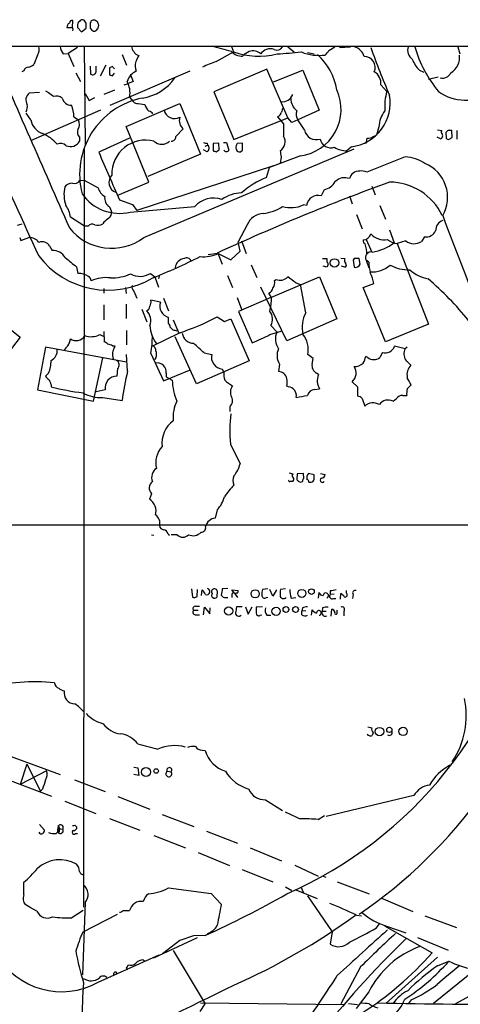
# Model space of a CAD drawing. Extents: x 1 to 1049, y 17 to 900.
# Drawn here: x 367 to 441, y 715 to 880 of the extents above; entities that cross this region are included whole.
import ezdxf

# ---------------------------------------------------------------- set-up
doc = ezdxf.new("R2010")
doc.units = 0
doc.header["$MEASUREMENT"] = 0
doc.layers.add('MAIN', color=5, linetype='CONTINUOUS')

msp = doc.modelspace()

# ---------------------------------------------------------------- linework, layer by layer
at = {"layer": 'MAIN'}
for p, q in [((375.7507, 878.332), (375.8353, 879.5173)), ((378.0367, 879.094), (377.698, 879.602)), ((378.714, 878.84), (378.714, 878.2473)), ((379.984, 879.2633), (379.476, 879.602)), ((380.0687, 878.2473), (380.1533, 878.7553)), ((376.5973, 878.6707), (376.5973, 878.332)), ((376.5973, 878.332), (377.2747, 877.6547)), ((377.2747, 877.6547), (378.0367, 878.2473)), ((379.222, 877.7393), (379.5607, 877.7393)), ((285.496, 875.284), (1023.7893, 875.03)), ((374.2267, 873.9293), (375.0733, 874.014)), ((376.5973, 875.03), (375.0733, 874.014)), ((375.0733, 874.014), (376.0047, 871.8127)), ((377.698, 875.1993), (377.8673, 858.774)), ((384.048, 873.8447), (384.81, 872.0667)), ((399.796, 872.6593), (402.6747, 874.268)), ((402.336, 875.1993), (402.6747, 874.268)), ((411.734, 875.1147), (412.8347, 874.268)), ((415.036, 874.1833), (416.1367, 873.9293)), ((418.592, 874.522), (419.608, 875.1147)), ((420.37, 875.03), (422.2327, 875.1147)), ((440.182, 875.1147), (440.5207, 873.9293)), ((369.9087, 873.76), (369.316, 872.1513)), ((367.6227, 871.1353), (367.284, 870.966)), ((376.3433, 870.7967), (377.1053, 869.3573)), ((378.714, 871.8973), (378.7987, 870.5427)), ((379.73, 870.966), (379.73, 871.8973)), ((381.3387, 872.0667), (380.4073, 870.204)), ((382.4393, 871.8127), (381.9313, 871.6433)), ((381.9313, 871.6433), (381.9313, 870.458)), ((395.3933, 871.0507), (382.016, 865.2933)), ((382.4393, 870.2887), (382.778, 870.712)), ((408.2627, 871.3893), (399.3727, 867.5793)), ((411.734, 863.2613), (408.2627, 871.3893)), ((409.3633, 869.2727), (414.274, 871.22)), ((414.274, 871.22), (416.9833, 864.5313)), ((433.7473, 871.22), (434.5093, 870.8813)), ((384.3867, 868.7647), (384.9793, 868.934)), ((385.9107, 869.3573), (384.9793, 868.934)), ((385.4873, 870.458), (385.9107, 869.3573)), ((435.2713, 869.696), (436.88, 870.1193)), ((370.2473, 867.4947), (368.554, 867.41)), ((371.2633, 867.7487), (371.7713, 867.4947)), ((377.8673, 867.3253), (378.5447, 866.14)), ((381.0847, 867.2407), (382.8627, 867.918)), ((399.3727, 867.5793), (402.7593, 859.6207)), ((427.3127, 868.7647), (428.3287, 867.664)), ((378.5447, 866.14), (379.476, 866.648)), ((384.7253, 861.822), (393.7, 865.632)), ((385.318, 866.7327), (385.9107, 865.9707)), ((386.7573, 865.632), (387.858, 865.4627)), ((393.7, 865.632), (397.1713, 857.1653)), ((368.808, 862.9227), (368.046, 864.0233)), ((368.808, 859.4513), (380.492, 864.616)), ((416.9833, 864.5313), (413.4273, 862.9227)), ((376.0047, 863.4307), (376.7667, 862.9227)), ((402.7593, 859.6207), (411.734, 863.2613)), ((410.0407, 863.4307), (411.0567, 862.2453)), ((412.4113, 862.4993), (411.734, 863.2613)), ((413.4273, 862.9227), (412.4113, 862.4993)), ((414.528, 861.2293), (413.4273, 862.9227)), ((388.5353, 852.5087), (384.7253, 861.822)), ((394.2927, 861.3987), (393.0227, 860.1287)), ((426.974, 861.7373), (426.5507, 860.3827)), ((436.7953, 861.2293), (437.4727, 861.1447)), ((438.4887, 861.1447), (438.15, 860.806)), ((438.15, 860.806), (438.2347, 859.8747)), ((439.2507, 859.9593), (439.166, 861.1447)), ((440.0127, 861.1447), (440.0127, 859.7053)), ((376.936, 860.044), (376.936, 859.3667)), ((385.318, 859.8747), (380.1533, 857.504)), ((398.272, 859.028), (398.3567, 858.6893)), ((400.2193, 859.028), (399.288, 858.9433)), ((400.304, 857.9273), (400.2193, 859.028)), ((400.9813, 859.1127), (401.4893, 859.1127)), ((401.4893, 859.1127), (401.9127, 857.8427)), ((404.1987, 859.028), (403.2673, 858.9433)), ((404.1987, 857.8427), (404.1987, 859.028)), ((424.8573, 858.9433), (425.0267, 859.8747)), ((426.0427, 860.1287), (426.5507, 860.3827)), ((437.388, 859.7053), (436.7107, 860.044)), ((437.4727, 859.9593), (437.388, 859.7053)), ((438.7427, 859.7053), (439.2507, 859.9593)), ((377.698, 858.012), (377.6133, 731.3507)), ((387.6887, 843.28), (422.8253, 858.0967)), ((398.272, 857.5887), (397.6793, 857.9273)), ((397.9333, 858.52), (398.3567, 858.6893)), ((399.288, 858.9433), (399.288, 857.758)), ((399.796, 857.5887), (400.304, 857.9273)), ((403.86, 857.5887), (404.1987, 857.8427)), ((421.7247, 857.8427), (421.5553, 857.6733)), ((422.402, 858.4353), (421.64, 857.758)), ((397.1713, 857.1653), (388.366, 853.44)), ((413.8507, 856.9113), (408.686, 854.964)), ((410.6333, 856.742), (410.464, 855.6413)), ((431.3767, 856.742), (424.942, 854.202)), ((409.3633, 855.218), (386.5033, 847.7673)), ((408.178, 853.2707), (408.686, 854.964)), ((377.0207, 852.7627), (377.698, 852.8473)), ((377.698, 852.8473), (380.0687, 851.5773)), ((383.3707, 850.3073), (388.5353, 852.5087)), ((417.83, 851.2387), (417.322, 850.2227)), ((425.7887, 851.8313), (426.3813, 850.392)), ((383.6247, 849.5453), (385.826, 848.7833)), ((422.0633, 850.2227), (422.4867, 848.868)), ((381.9313, 848.36), (382.27, 847.598)), ((385.4027, 847.5133), (396.24, 848.4447)), ((385.826, 848.7833), (386.5033, 847.7673)), ((414.8667, 848.614), (414.3587, 848.6987)), ((427.1433, 848.614), (428.0747, 846.328)), ((377.7827, 845.1427), (375.412, 846.6667)), ((423.2487, 847.09), (424.18, 844.7193)), ((366.6067, 845.312), (367.3687, 845.566)), ((378.3753, 845.1427), (377.7827, 845.1427)), ((381, 845.82), (380.8307, 845.566)), ((404.9607, 845.3967), (403.4367, 842.518)), ((428.752, 844.55), (429.514, 842.3487)), ((366.9453, 843.28), (367.1147, 842.772)), ((367.1147, 842.772), (368.4693, 843.28)), ((404.0293, 842.6873), (404.7913, 840.5707)), ((424.8573, 842.9413), (425.7887, 840.8247)), ((431.4613, 842.6873), (430.022, 842.264)), ((434.594, 843.3647), (434.086, 842.6027)), ((371.9407, 841.8407), (372.364, 841.0787)), ((402.2513, 839.5547), (403.7753, 840.994)), ((403.7753, 840.994), (403.4367, 842.518)), ((430.022, 842.264), (435.2713, 828.802)), ((398.4413, 840.4013), (399.9653, 840.6553)), ((400.05, 840.6553), (400.812, 838.7927)), ((400.1347, 840.5707), (402.2513, 839.5547)), ((417.576, 839.724), (418.2533, 839.724)), ((418.2533, 839.724), (418.2533, 839.3007)), ((420.624, 839.8087), (421.3013, 839.724)), ((422.8253, 839.724), (422.656, 839.47)), ((422.656, 839.47), (422.8253, 838.2847)), ((423.8413, 838.7927), (423.672, 839.724)), ((424.8573, 839.47), (425.2807, 838.2)), ((425.2807, 839.1313), (424.8573, 839.47)), ((376.428, 838.3693), (376.682, 837.2687)), ((405.638, 838.708), (406.5693, 836.5913)), ((418.2533, 838.2847), (417.6607, 838.454)), ((418.5073, 838.708), (418.2533, 838.2847)), ((421.3013, 838.2847), (420.7087, 838.454)), ((388.7893, 837.2687), (389.5513, 836.676)), ((389.5513, 836.676), (390.144, 834.9827)), ((390.3133, 837.0147), (390.144, 836.3373)), ((401.6587, 836.93), (402.5053, 834.898)), ((408.94, 833.2047), (417.068, 836.676)), ((409.5327, 836.0833), (409.7867, 836.2527)), ((417.068, 836.676), (419.9467, 829.6487)), ((381, 834.7287), (381, 833.9667)), ((384.6407, 834.898), (384.7253, 833.882)), ((411.5647, 826.008), (407.2467, 834.9827)), ((413.0887, 835.66), (413.8507, 835.406)), ((414.782, 830.6647), (413.8507, 835.406)), ((424.3493, 834.898), (426.1273, 835.5753)), ((428.0747, 825.8387), (424.3493, 834.898)), ((385.9953, 834.3053), (386.5033, 833.12)), ((390.4827, 832.4427), (388.874, 832.7813)), ((390.9907, 833.12), (391.8373, 831.0033)), ((403.2673, 833.2047), (404.0293, 831.2573)), ((408.94, 833.2047), (403.5213, 830.9187)), ((409.0247, 833.2047), (408.6013, 833.9667)), ((360.934, 831.5113), (367.03, 826.6007)), ((381, 832.0193), (381, 829.4793)), ((384.7253, 832.104), (384.7253, 829.7333)), ((387.35, 831.2573), (388.1967, 829.1407)), ((391.8373, 828.8867), (391.8373, 829.9027)), ((392.5993, 829.4793), (393.5307, 827.278)), ((399.9653, 829.9873), (401.1507, 829.2253)), ((401.1507, 829.2253), (402.2513, 829.6487)), ((402.2513, 829.6487), (405.2993, 822.6213)), ((403.5213, 830.9187), (405.8073, 825.6693)), ((419.9467, 829.6487), (411.5647, 826.008)), ((392.5993, 827.786), (392.0913, 828.294)), ((409.956, 827.4473), (408.94, 828.548)), ((435.2713, 828.802), (428.0747, 825.8387)), ((367.03, 826.6007), (363.0507, 821.436)), ((380.3227, 827.024), (380.9153, 826.77)), ((381, 827.532), (381.0847, 825.8387)), ((384.81, 827.7013), (384.81, 825.3307)), ((389.2127, 825.1613), (393.5307, 827.278)), ((396.494, 818.8113), (392.938, 826.6853)), ((408.7707, 827.024), (410.6333, 827.6167)), ((371.2633, 824.9073), (369.9087, 817.7953)), ((384.81, 822.452), (371.2633, 824.9073)), ((382.4393, 825.1613), (382.8627, 825.1613)), ((431.3767, 824.6533), (429.5987, 825.0767)), ((431.7153, 824.9073), (431.3767, 824.6533)), ((379.3067, 815.9327), (380.8307, 823.1293)), ((384.9793, 820.928), (384.81, 823.722)), ((388.874, 823.8913), (390.9907, 819.3193)), ((389.7207, 823.1293), (389.4667, 822.8753)), ((397.764, 823.976), (399.034, 823.722)), ((415.9673, 823.0447), (415.1207, 823.722)), ((415.798, 822.1133), (415.9673, 823.0447)), ((425.1113, 823.214), (424.7727, 823.3833)), ((427.5667, 824.0607), (427.1433, 823.214)), ((383.286, 821.3513), (383.2013, 820.0813)), ((405.2993, 822.6213), (396.494, 818.8113)), ((400.812, 821.2667), (401.066, 820.7587)), ((410.3793, 822.1133), (410.21, 820.8433)), ((371.7713, 820.5893), (371.2633, 820.0813)), ((390.9907, 819.3193), (395.3087, 821.0973)), ((391.414, 820.5893), (391.414, 819.9967)), ((391.414, 819.9967), (392.43, 819.404)), ((416.8987, 820.3353), (416.56, 820.5893)), ((372.1947, 818.642), (372.1947, 818.3033)), ((416.2213, 817.88), (417.068, 817.9647)), ((422.4867, 819.15), (423.418, 818.3033)), ((423.418, 818.3033), (423.418, 816.7793)), ((431.7153, 817.9647), (432.3927, 818.642)), ((369.9087, 817.7953), (379.3067, 815.9327)), ((381.254, 817.7953), (379.73, 817.4567)), ((380.8307, 816.5253), (384.048, 816.0173)), ((424.18, 816.356), (424.6033, 815.086)), ((429.3447, 815.9327), (429.9373, 816.356)), ((430.9533, 816.864), (431.6307, 816.864)), ((402.082, 815.0013), (402.082, 814.1547)), ((402.1667, 808.736), (403.7753, 805.434)), ((411.988, 803.91), (412.5807, 803.7407)), ((413.3427, 803.7407), (413.258, 802.8093)), ((414.3587, 803.8253), (413.3427, 803.7407)), ((414.4433, 803.0633), (414.3587, 803.8253)), ((416.1367, 803.5713), (415.2053, 803.8253)), ((416.1367, 803.2327), (416.1367, 803.5713)), ((417.2373, 803.8253), (417.9993, 803.656)), ((388.9587, 800.4387), (388.62, 799.5073)), ((399.9653, 797.7293), (399.6267, 796.3747)), ((316.0607, 795.274), (635.1693, 795.1893)), ((388.9587, 793.5807), (389.382, 793.496)), ((391.7527, 793.6653), (392.0067, 793.496)), ((393.2767, 793.5807), (392.2607, 793.5807)), ((395.6473, 784.5213), (395.8167, 783.1667)), ((396.5787, 783.2513), (396.6633, 784.4367)), ((397.3407, 783.4207), (397.4253, 784.352)), ((399.9653, 784.1827), (399.8807, 783.1667)), ((401.7433, 784.606), (400.812, 784.5213)), ((402.844, 783.844), (402.4207, 784.352)), ((402.4207, 784.352), (403.4367, 784.2673)), ((402.4207, 783.59), (402.4207, 783.082)), ((402.844, 783.844), (403.352, 783.082)), ((403.352, 783.844), (403.098, 783.844)), ((408.432, 784.5213), (407.5007, 784.4367)), ((409.2787, 783.336), (408.7707, 784.4367)), ((409.8713, 784.352), (409.2787, 783.336)), ((411.3953, 784.5213), (410.5487, 784.4367)), ((416.8987, 782.9973), (416.9833, 783.9287)), ((418.846, 784.1827), (418.846, 783.59)), ((419.5233, 783.6747), (418.846, 783.59)), ((420.5393, 782.828), (420.624, 783.7593)), ((421.5553, 783.844), (421.5553, 784.2673)), ((422.656, 783.59), (422.5713, 782.9127)), ((401.4047, 783.082), (401.7433, 783.082)), ((408.178, 783.082), (408.432, 783.1667)), ((412.3267, 782.9973), (413.0887, 783.082)), ((419.354, 782.9127), (419.7773, 782.9127)), ((395.986, 780.9653), (396.748, 780.9653)), ((396.3247, 781.6427), (397.002, 781.6427)), ((396.4093, 780.2033), (397.002, 780.2033)), ((397.6793, 780.2033), (397.8487, 781.4733)), ((397.8487, 781.4733), (398.6953, 780.3727)), ((398.6953, 780.3727), (398.78, 781.3887)), ((404.114, 781.558), (403.1827, 781.558)), ((404.7067, 781.558), (405.13, 780.288)), ((405.13, 780.288), (405.8073, 781.558)), ((407.5007, 781.558), (406.4847, 781.4733)), ((407.162, 780.1187), (407.416, 780.2033)), ((408.2627, 780.1187), (408.94, 780.1187)), ((414.1893, 781.3887), (414.1047, 780.796)), ((414.782, 780.8807), (414.1047, 780.796)), ((414.1047, 780.2033), (414.1047, 780.796)), ((415.7133, 780.1187), (415.798, 781.05)), ((417.576, 781.3887), (417.4913, 780.796)), ((417.4913, 780.796), (418.1687, 780.796)), ((419.0153, 779.9493), (419.1, 781.1347)), ((420.0313, 780.542), (420.0313, 780.9653)), ((421.132, 780.796), (421.132, 780.034)), ((425.1113, 761.492), (425.7887, 761.3227)), ((426.0427, 760.476), (425.8733, 760.0527)), ((362.712, 757.5127), (373.7187, 753.5333)), ((397.4253, 757.5973), (397.9333, 757.5127)), ((361.6113, 753.872), (372.2793, 749.8927)), ((368.1307, 755.2267), (367.03, 751.84)), ((371.4327, 754.126), (367.03, 751.84)), ((368.1307, 755.2267), (370.4167, 750.7393)), ((385.9953, 754.7187), (386.6727, 754.634)), ((386.6727, 754.634), (386.842, 753.364)), ((391.5833, 754.0413), (392.2607, 753.9567)), ((376.0893, 752.602), (381.254, 750.6547)), ((386.842, 753.364), (385.9953, 753.5333)), ((370.7553, 751.078), (370.4167, 750.7393)), ((374.4807, 749.046), (379.6453, 747.014)), ((383.3707, 749.808), (388.7047, 747.6913)), ((408.0087, 749.3), (410.8873, 747.522)), ((432.816, 749.9773), (418.1687, 746.506)), ((381.9313, 746.1673), (387.0113, 744.22)), ((390.7367, 746.8447), (396.0707, 744.8127)), ((416.814, 745.998), (417.9147, 746.6753)), ((370.2473, 745.1513), (371.094, 744.22)), ((373.38, 744.982), (373.2953, 743.7967)), ((373.634, 744.474), (373.38, 744.982)), ((373.38, 744.474), (374.142, 744.3893)), ((376.174, 745.0667), (376.5127, 744.728)), ((398.1873, 744.0507), (403.352, 742.0187)), ((376.2587, 743.6273), (376.5973, 743.6273)), ((389.382, 743.2887), (394.6313, 741.2567)), ((405.4687, 741.2567), (410.718, 739.0553)), ((396.748, 740.4947), (401.9973, 738.2933)), ((404.114, 737.616), (409.2787, 735.584)), ((412.9193, 738.378), (416.814, 736.5153)), ((417.4913, 736.6), (418.084, 736.346)), ((420.0313, 735.584), (425.3653, 733.552)), ((367.6227, 733.3827), (367.6227, 735.4993)), ((391.8373, 734.568), (398.9493, 733.6367)), ((411.3953, 734.7373), (412.4113, 734.1447)), ((413.0887, 734.2293), (416.6447, 732.79)), ((413.9353, 734.7373), (414.3587, 733.7213)), ((398.9493, 733.6367), (400.6427, 731.8587)), ((415.036, 733.2133), (419.1847, 727.202)), ((427.3127, 732.8747), (432.6467, 730.5887)), ((368.7233, 731.266), (367.8767, 731.774)), ((369.824, 730.6733), (368.7233, 731.266)), ((377.5287, 730.758), (375.666, 729.5727)), ((377.8673, 732.1127), (377.444, 720.0053)), ((384.2173, 730.758), (385.318, 730.758)), ((377.5287, 727.202), (383.286, 730.1653)), ((423.2487, 729.996), (424.0953, 729.9113)), ((434.6787, 729.9113), (439.928, 727.964)), ((426.5507, 727.8793), (427.0587, 728.5567)), ((427.9053, 728.218), (435.864, 723.7307)), ((428.4133, 728.1333), (431.4613, 727.0327)), ((396.5787, 726.186), (389.2973, 722.7993)), ((393.7, 725.7627), (390.8213, 723.5613)), ((395.986, 726.5247), (393.7, 725.7627)), ((397.9333, 726.6093), (395.986, 726.5247)), ((419.1847, 727.202), (418.846, 725.17)), ((433.4087, 726.2707), (438.5733, 724.154)), ((392.5993, 724.0693), (397.9333, 715.1793)), ((380.0687, 718.82), (390.2287, 723.392)), ((387.604, 722.5453), (387.9427, 722.2913)), ((436.7953, 722.9687), (428.1593, 715.264)), ((384.9793, 721.36), (385.064, 721.6987)), ((423.926, 721.36), (420.624, 715.1793)), ((443.0607, 720.852), (436.118, 715.264)), ((436.7953, 721.5293), (438.658, 722.2913)), ((382.9473, 720.5133), (383.2013, 720.2593)), ((446.7013, 718.9893), (439.7587, 715.1793)), ((425.2807, 717.2113), (423.164, 714.4173)), ((432.3927, 715.8567), (431.8847, 715.1793)), ((397.0867, 713.9093), (397.9333, 715.1793)), ((397.1713, 715.3487), (421.3013, 715.0947)), ((421.894, 715.264), (423.418, 715.0947))]:
    msp.add_line(p, q, dxfattribs=at)
for centre, radius in [((419.5656, 839.0044), 0.7097), ((406.2974, 783.7083), 0.679), ((414.0995, 783.7813), 0.6729), ((415.7133, 784.0716), 0.4732), ((401.8782, 780.8324), 0.685), ((409.795, 780.787), 0.6845), ((411.4395, 781.0876), 0.4851), ((413.0481, 781.0876), 0.4851), ((427.0686, 760.6768), 0.7152), ((428.7239, 760.9677), 0.4406), ((431.0135, 760.721), 0.7044), ((388.0482, 753.9272), 0.7334), ((389.7574, 754.104), 0.3806)]:
    msp.add_circle(centre, radius, dxfattribs=at)
for centre, radius, start, end in [((375.7932, 878.2895), 0.9748, 124.382898, 177.501256), ((375.7036, 879.0752), 0.4613, 73.411395, 177.664214), ((377.2746, 878.7553), 0.6826, 119.738635, 187.119811), ((377.444, 879.0939), 0.5681, 63.43946, 153.425927), ((166.3867, 878.6707), 211.6504, 359.885382, 0.114591), ((379.3914, 878.9246), 0.6827, 82.88123, 187.11877), ((253.0612, 836.6818), 133.8752, 18.316987, 18.546157), ((375.158, 1047.6818), 169.3501, 269.885409, 270.114592), ((375.5209, 877.9813), 0.3515, 333.420372, 93.947429), ((505.9929, 1005.0181), 179.6406, 224.885409, 225.114546), ((252.8147, 1004.9932), 179.6054, 314.885431, 315.114614), ((1500.7709, 1356.6089), 1243.0252, 202.7858994, 204.5457378), ((7925.1174, 4161.9923), 8246.4407, 203.48952277, 203.71870623), ((368.3563, 874.776), 1.8553, 326.796436, 13.188356), ((375.971, 875.3636), 2.2583, 184.172203, 219.429718), ((386.6425, 875.1025), 0.9905, 174.391856, 229.200438), ((387.2022, 874.9934), 1.3664, 207.962232, 254.715828), ((381.9082, 801.5406), 75.6234, 74.32827, 76.911155), ((404.065, 875.9216), 2.3347, 222.220699, 273.282878), ((406.8952, 886.5644), 13.0005, 251.056214, 283.617338), ((406.8984, 870.8672), 3.8348, 114.645013, 134.748556), ((405.9138, 872.4889), 1.9625, 47.219815, 108.24753), ((408.8196, 872.9459), 1.8551, 70.199496, 147.985777), ((409.9423, 875.6691), 1.0956, 243.182371, 329.601272), ((387.5862, 1166.8909), 293.8144, 274.366486, 275.161748), ((416.9611, 881.4671), 7.7767, 247.77816, 277.671958), ((409.9086, 866.3053), 10.1668, 9.127027, 47.865171), ((416.7729, 875.3254), 1.9886, 308.076638, 336.171495), ((422.2918, 872.8878), 2.3111, 15.514954, 74.485046), ((531.4166, 912.0779), 112.0965, 199.299138, 203.671915), ((433.4931, 874.5219), 1.7142, 159.767877, 237.098884), ((452.3399, 880.6639), 20.1344, 195.998243, 220.214886), ((388.9369, 871.9898), 2.6876, 165.575451, 200.451748), ((640.5878, 746.1674), 283.981, 153.320357, 153.54954), ((403.8467, 859.4451), 13.8211, 107.042473, 117.289032), ((424.5358, 871.683), 1.8231, 336.841025, 90.537427), ((437.5002, 874.9166), 5.2677, 200.373493, 224.566992), ((437.5881, 873.3121), 2.8829, 299.24841, 8.937911), ((368.3493, 870.9873), 0.7415, 87.263766, 168.48701), ((367.8986, 874.0336), 2.3563, 281.905565, 306.980293), ((379.1162, 871.0803), 0.6244, 239.43442, 349.451375), ((297.9087, 786.9434), 119.7841, 44.885442, 45.114558), ((387.5839, 868.4696), 2.8319, 114.296103, 161.732038), ((425.0477, 869.008), 2.278, 353.868956, 59.262701), ((437.6073, 871.4241), 1.5245, 255.23176, 335.697882), ((424.5078, 997.3656), 133.8592, 251.453803, 251.683), ((381.431, 867.4522), 3.9531, 349.51301, 28.811619), ((386.3338, 874.3529), 7.867, 278.044305, 325.967143), ((369.4224, 866.2558), 1.4444, 126.957166, 213.306084), ((541.5323, 1078.8155), 271.0632, 231.223933, 231.453133), ((412.8453, 864.6596), 7.8133, 277.393248, 24.647508), ((435.7979, 865.2512), 7.8492, 162.097818, 185.882806), ((441.3409, 873.5599), 7.3425, 233.415547, 305.461118), ((373.1271, 865.497), 1.4151, 48.89978, 111.086349), ((375.5108, 866.8598), 1.4834, 191.529601, 272.723923), ((389.992, 853.7803), 13.0363, 101.312949, 194.295593), ((386.6605, 866.6175), 0.9902, 220.782042, 275.60984), ((410.8847, 867.7501), 1.7971, 261.958273, 340.694907), ((415.0072, 866.5913), 2.7675, 182.331818, 230.798285), ((421.497, 865.7533), 7.3737, 277.049842, 10.296507), ((366.0574, 865.1661), 2.1782, 335.917859, 7.826177), ((371.6547, 863.5046), 4.3506, 359.026724, 25.506037), ((390.1213, 866.0967), 2.3504, 195.648725, 227.563976), ((388.3796, 863.3592), 1.0148, 34.822273, 81.174426), ((392.8426, 864.946), 1.8153, 193.20564, 298.185745), ((409.5085, 864.5857), 1.2717, 294.739268, 341.999588), ((412.2426, 864.1078), 1.527, 146.315136, 176.812677), ((414.7524, 863.8413), 1.6124, 157.946519, 214.730888), ((431.4759, 861.5943), 4.5042, 140.70764, 178.180648), ((371.6755, 863.3929), 2.9058, 189.312237, 251.537615), ((375.3163, 862.1925), 1.6238, 327.24845, 26.722847), ((395.4044, 862.8009), 1.7894, 162.264721, 231.59172), ((377.726, 860.8624), 1.1375, 156.608281, 226.011584), ((919.0563, 861.2293), 508.0006, 179.885409, 180.114592), ((416.5177, 861.6338), 2.0304, 191.491454, 288.225239), ((437.7844, 860.8868), 0.4046, 140.395708, 235.850351), ((438.8273, 691.8448), 169.3002, 89.885375, 90.114591), ((368.238, 854.5759), 6.5628, 40.737087, 67.444874), ((375.4366, 860.1376), 1.686, 245.397417, 332.790537), ((387.9987, 853.8912), 5.6474, 75.82178, 182.001087), ((390.6944, 860.7211), 1.8859, 225.902289, 314.095529), ((392.3031, 860.0863), 0.7208, 266.627938, 3.372062), ((398.1452, 860.2571), 1.2356, 247.848128, 275.890077), ((409.5111, 859.2872), 1.8018, 301.928531, 30.9294), ((418.9277, 860.0601), 1.8102, 191.303725, 289.209683), ((425.2384, 861.1869), 1.3292, 260.835319, 307.237168), ((437.2456, 860.2941), 0.4046, 304.14965, 39.604292), ((438.5734, 860.044), 0.3787, 206.558284, 296.558284), ((373.7909, 857.6409), 1.349, 45.600689, 115.474667), ((2371.5757, 1721.3797), 2170.7244, 203.4511192, 203.6803007), ((397.9553, 858.1666), 0.659, 298.723565, 52.478054), ((441.8645, 984.6656), 133.8592, 251.453803, 251.683), ((401.5086, 858.0774), 0.4673, 198.733463, 329.852116), ((404.3255, 858.3083), 1.2341, 149.033059, 210.966941), ((403.6905, 858.5199), 0.9465, 243.440363, 280.316217), ((664.5444, 899.5743), 257.4985, 189.345902, 189.575088), ((421.5939, 861.6694), 3.9117, 238.039177, 270.67526), ((431.0804, 850.35), 6.3989, 55.782699, 87.345964), ((423.9801, 851.6721), 2.7066, 69.182563, 119.288795), ((432.3348, 849.9811), 6.1264, 330.030076, 67.505457), ((376.1316, 853.3131), 1.0456, 248.637143, 328.240298), ((383.6311, 852.4753), 1.7648, 136.324747, 250.155304), ((554.4703, 506.3124), 368.3164, 109.958069, 114.802385), ((412.7847, 841.0883), 13.0243, 110.713805, 132.239777), ((417.1839, 854.0851), 2.9188, 282.788779, 329.263144), ((421.2569, 851.079), 2.1771, 68.260166, 135.928637), ((423.7934, 852.6546), 1.7869, 129.534195, 165.522795), ((428.7521, 842.7773), 9.7314, 25.199933, 90.000589), ((380.2583, 850.488), 5.9131, 167.709661, 198.476927), ((375.6902, 850.8117), 1.5288, 87.732008, 142.294301), ((382.3786, 852.2032), 2.3932, 195.161049, 239.648436), ((383.6077, 854.9133), 7.6146, 214.857146, 283.634751), ((382.9491, 849.8485), 1.8032, 170.761254, 235.636632), ((399.3704, 845.6804), 4.1762, 71.039647, 138.553884), ((404.3264, 844.3363), 6.4013, 92.660194, 124.211143), ((416.8256, 848.3023), 1.9835, 75.506969, 170.958896), ((372.0282, 846.4653), 3.3898, 3.406163, 39.336382), ((381.1612, 847.3927), 1.1276, 307.436933, 10.489812), ((406.6116, 855.0905), 7.9024, 277.696984, 302.755963), ((412.2639, 853.4792), 5.2193, 254.707236, 293.662881), ((550.7506, 634.4808), 271.0711, 128.542738, 128.771917), ((407.8027, 844.1646), 3.0975, 92.455325, 156.56169), ((438.1366, 844.4663), 1.6821, 107.100225, 182.917007), ((1110.8721, 1100.0402), 719.2414, 200.6051409, 203.362072), ((382.2793, 850.3792), 8.9252, 217.964112, 307.306429), ((379.0676, 844.6544), 0.8472, 61.181207, 144.803533), ((380.0039, 846.6768), 1.3847, 247.589256, 306.661358), ((434.8331, 845.1418), 1.7931, 262.337154, 334.88408), ((368.4904, 841.2055), 2.0746, 36.286056, 90.582742), ((370.713, 841.1209), 1.4231, 30.383078, 112.748701), ((424.8575, 842.6874), 0.5356, 161.575199, 251.551521), ((424.2957, 844.2254), 1.3697, 272.242628, 345.079091), ((427.8485, 845.9035), 3.0155, 222.333504, 280.794963), ((430.2335, 845.0154), 2.7595, 228.730282, 265.60432), ((432.8336, 844.5059), 2.2783, 232.962108, 303.3469), ((372.4769, 838.6517), 2.4296, 30.73242, 92.663384), ((420.4495, 840.6667), 4.5003, 356.61911, 19.640036), ((424.4379, 849.3643), 8.6594, 279.541511, 305.887418), ((381.7357, 849.1064), 14.6512, 217.28013, 300.686031), ((756.5041, 1304.8153), 601.6891, 230.5965001, 230.8256785), ((348.8008, 936.4856), 107.8374, 292.00877, 296.600432), ((394.5889, 838.0731), 1.6558, 94.395521, 175.604479), ((394.8853, 839.1418), 0.7198, 19.771616, 126.019766), ((397.6282, 846.212), 6.1731, 264.967583, 293.956175), ((417.5512, 838.649), 0.9579, 3.531189, 42.867946), ((421.8334, 839.3974), 0.6243, 148.458631, 224.22122), ((423.2486, 628.0242), 211.7002, 89.885408, 90.114564), ((425.6738, 839.916), 0.9303, 77.617482, 208.644864), ((421.1744, 838.6445), 0.3816, 289.427539, 56.318262), ((423.0176, 839.17), 0.9059, 257.744899, 335.38961), ((433.7028, 839.4273), 8.4273, 182.012868, 194.247146), ((425.8701, 842.0201), 4.5099, 265.734981, 311.132383), ((432.1018, 845.2369), 7.3757, 243.724686, 270.286647), ((436.4637, 842.7013), 6.4909, 228.216184, 258.653713), ((376.545, 833.4238), 3.8473, 60.149092, 87.959322), ((377.8404, 835.9179), 1.046, 4.430213, 53.677846), ((381.381, 830.6222), 5.9283, 83.027106, 114.917636), ((382.2125, 844.7532), 8.2473, 269.223273, 293.39563), ((387.0694, 839.9136), 3.155, 239.903045, 303.034755), ((408.1355, 835.7023), 1.4482, 322.129874, 15.253037), ((410.4622, 837.836), 1.7214, 246.894939, 317.632273), ((399.9495, 819.5517), 20.7874, 50.796601, 55.465258), ((418.0808, 833.8812), 8.2229, 11.88934, 24.976567), ((403.5002, 798.6482), 49.2392, 38.640418, 49.9451), ((386.645, 834.9828), 0.9387, 164.30697, 226.199962), ((408.0231, 835.1237), 1.2934, 296.553165, 346.114173), ((387.5196, 832.4849), 1.3865, 328.733619, 12.344134), ((397.3447, 833.3454), 11.6809, 348.009458, 359.309835), ((387.7359, 831.9073), 0.9792, 292.589256, 351.661358), ((392.2889, 831.7747), 1.9257, 159.70373, 256.437145), ((386.7826, 829.3832), 2.0957, 336.513861, 50.62884), ((380.2216, 867.8828), 42.7303, 288.147674, 297.519686), ((406.9835, 829.5997), 2.2213, 331.740124, 36.428289), ((418.9523, 828.2547), 4.8166, 149.976551, 193.764181), ((394.7529, 829.0092), 6.0658, 184.360599, 215.347056), ((391.1352, 828.235), 0.9579, 3.531189, 42.867946), ((350.6115, 658.3455), 174.5653, 75.853137, 76.082312), ((373.4214, 826.3892), 1.991, 321.923103, 358.776901), ((376.3788, 827.6204), 1.5991, 232.799741, 331.391542), ((378.8449, 830.057), 3.3739, 251.649364, 295.977213), ((371.0939, 826.9079), 18.0342, 350.370801, 359.83098), ((396.0071, 827.4791), 1.8945, 186.09338, 269.361861), ((394.1101, 855.1753), 31.74, 291.625089, 297.509544), ((412.3839, 826.2595), 2.7029, 153.930762, 216.45908), ((410.8873, 824.4628), 4.2977, 350.074345, 37.999159), ((371.4334, 824.3297), 1.7933, 295.12035, 7.658827), ((376.2151, 823.5959), 1.9886, 128.076638, 156.171495), ((380.7457, 824.7378), 1.1519, 36.026276, 72.884837), ((381.5933, 823.8932), 1.5244, 56.291169, 86.841227), ((594.3518, 740.0596), 227.9692, 158.080499, 158.309672), ((388.6201, 824.23), 1.1039, 4.400696, 57.530798), ((236.7058, 647.7549), 238.7334, 47.574085, 48.149545), ((412.4703, 823.5283), 2.5248, 153.539481, 214.086594), ((428.0208, 825.6924), 1.6938, 254.448184, 338.684163), ((432.9814, 823.793), 1.8208, 151.803677, 213.399441), ((384.4434, 823.7055), 2.0138, 162.391038, 204.346707), ((387.6868, 823.722), 2.1185, 343.753318, 16.246682), ((401.0056, 823.2783), 2.0209, 167.317127, 264.502682), ((421.6243, 823.9628), 3.2013, 328.344073, 349.57077), ((426.1273, 824.4274), 1.5826, 230.060002, 309.939998), ((367.1444, 822.6155), 5.0511, 336.350552, 1.026615), ((382.8142, 821.9803), 0.7862, 306.872812, 67.371726), ((389.9428, 820.8115), 1.4879, 351.41135, 98.584843), ((417.2518, 821.8877), 1.4712, 171.179222, 241.95088), ((421.3061, 820.6), 1.8698, 309.152719, 35.658792), ((422.9402, 823.6503), 1.9636, 266.645533, 315.856267), ((220.2097, 610.6924), 299.3542, 44.885409, 45.114591), ((434.1283, 820.293), 2.4575, 137.79218, 190.923568), ((372.5757, 820.8012), 1.4969, 208.746399, 241.262154), ((383.153, 818.15), 1.9319, 88.567385, 190.579938), ((426.3725, 810.5342), 42.6782, 165.904496, 172.618496), ((403.8611, 820.4201), 2.8155, 173.092813, 201.154832), ((410.2354, 819.5056), 1.3379, 6.540223, 91.087791), ((409.3203, 819.023), 2.3325, 344.202392, 15.797608), ((420.8617, 818.8823), 4.221, 159.864971, 177.515164), ((135.7102, 649.8739), 341.3256, 29.633421, 29.86259), ((583.67, 903.7282), 227.9506, 201.687966, 201.917182), ((384.1987, 866.8146), 49.9744, 256.101484, 262.329942), ((402.9002, 819.8831), 10.4812, 182.619938, 202.142083), ((404.8977, 823.0668), 5.1797, 225.003129, 242.491533), ((403.955, 817.4019), 1.8023, 143.549106, 206.064602), ((410.9865, 815.2422), 3.1985, 58.340392, 79.585241), ((411.6319, 816.7906), 1.5641, 350.234149, 48.646943), ((416.3808, 816.4945), 1.3946, 96.567033, 164.636425), ((419.7905, 819.6435), 3.1985, 190.414759, 211.659608), ((434.9789, 817.1603), 3.3613, 166.153931, 185.057234), ((380.5255, 822.738), 6.2202, 241.197963, 272.812405), ((401.2628, 815.955), 1.2573, 310.6616, 31.39673), ((329.4349, 1282.3409), 473.2825, 280.191057, 280.420254), ((423.0136, 815.1539), 1.675, 45.863544, 76.028469), ((430.9535, 815.5936), 1.2704, 90.00902, 143.121082), ((399.2048, 813.1492), 6.6258, 155.159209, 184.48824), ((426.0098, 813.4849), 2.1311, 60.515563, 131.297966), ((428.5599, 814.2549), 1.8523, 64.931904, 144.139779), ((423.6681, 810.9186), 21.6119, 172.295442, 185.796222), ((395.5302, 808.8057), 4.8188, 127.461082, 185.872088), ((393.657, 805.6261), 3.9681, 137.386752, 193.912623), ((398.6983, 806.7025), 5.2331, 320.898175, 345.971723), ((390.8427, 803.148), 1.8436, 124.243458, 201.553832), ((404.3685, 802.64), 1.7805, 154.661171, 205.338829), ((412.8924, 803.4828), 0.4046, 140.395708, 235.850351), ((412.228, 802.8587), 0.5243, 312.271484, 33.48701), ((415.1463, 802.4113), 0.9588, 137.155503, 176.448267), ((416.0604, 803.0718), 1.1397, 138.61403, 193.315649), ((415.5017, 803.021), 0.6694, 251.562344, 18.437656), ((417.542, 802.7125), 0.376, 111.091121, 319.983741), ((417.4207, 803.6419), 0.5788, 268.613923, 1.395974), ((389.9937, 801.3755), 1.396, 128.32458, 222.148899), ((412.2551, 792.3958), 13.4195, 135.041059, 145.841113), ((412.0514, 802.64), 0.1706, 150.234291, 277.17083), ((412.3267, 675.4708), 127.0002, 89.885409, 90.114591), ((498.0898, 887.3274), 119.7487, 224.893867, 225.123016), ((413.893, 802.9362), 0.5518, 237.522437, 302.477563), ((414.8487, 802.3801), 0.4413, 0.765975, 76.555777), ((396.2155, 801.1683), 5.088, 317.47558, 345.922243), ((387.5278, 797.5755), 2.2192, 341.808361, 60.517075), ((388.7859, 795.5408), 1.5885, 344.065009, 57.645548), ((391.0329, 795.1469), 0.7208, 183.356192, 266.643808), ((397.2877, 794.7555), 0.7521, 267.584564, 13.831155), ((399.8118, 794.5492), 1.8349, 95.789825, 167.852901), ((390.8637, 793.5383), 0.898, 8.130102, 81.869898), ((394.208, 794.3932), 1.2359, 221.102628, 318.897372), ((395.8929, 795.3163), 1.8921, 246.529445, 316.087791), ((396.1989, 782.7866), 1.9886, 23.828505, 51.923362), ((398.1873, 784.098), 0.5355, 251.568435, 71.558284), ((399.4996, 784.0557), 0.4826, 15.254078, 217.888519), ((399.4997, 783.463), 0.4827, 142.12814, 322.12814), ((654.7312, 741.6877), 257.5067, 170.424926, 170.654106), ((401.2454, 783.6928), 0.6312, 197.280921, 284.617437), ((402.6746, 783.6465), 0.2602, 49.379598, 192.545532), ((402.971, 783.8864), 0.1339, 198.462013, 341.537987), ((402.9708, 784.1404), 0.4829, 322.133342, 15.236386), ((410.252, 783.7169), 2.8439, 165.338781, 184.267054), ((407.8817, 783.446), 0.4695, 172.743283, 309.145968), ((413.3, 783.7169), 2.8439, 165.338781, 184.267054), ((411.0566, 783.4968), 0.5927, 179.17823, 315.587839), ((383.3979, 797.7415), 70.0975, 293.692201, 348.988115), ((417.5272, 784.6571), 5.459, 182.313892, 197.701087), ((417.6555, 784.1194), 0.6987, 195.838392, 270.42641), ((418.1033, 783.4137), 0.4427, 289.810569, 179.093906), ((419.1564, 783.2937), 0.4291, 136.331342, 297.412843), ((461.6783, 530.2716), 257.4985, 99.345902, 99.575088), ((419.9043, 782.4468), 1.4969, 28.746399, 61.262153), ((421.3014, 783.5477), 0.3903, 257.466416, 49.406669), ((423.0295, 783.839), 0.4489, 72.566031, 213.690068), ((396.1433, 783.699), 0.6245, 238.468229, 314.202024), ((396.35, 780.669), 0.4694, 140.854032, 277.256717), ((396.3246, 781.2194), 0.4233, 89.986464, 216.886139), ((403.5637, 780.5167), 0.551, 177.368162, 313.749841), ((657.0978, 738.7), 257.5067, 170.419421, 170.648604), ((660.4845, 780.9653), 254.0003, 179.885409, 180.114592), ((406.908, 780.4573), 0.4233, 180, 306.875312), ((409.4057, 781.0077), 1.448, 164.744881, 217.874984), ((414.64, 780.9279), 0.9009, 233.544775, 296.075842), ((456.9415, 569.7793), 215.8849, 101.192759, 101.421922), ((417.365, 782.2785), 1.9912, 218.095812, 246.153792), ((416.9501, 780.5111), 0.3938, 274.836137, 187.852319), ((417.9993, 780.542), 0.568, 153.434949, 296.565051), ((418.2957, 778.634), 2.8472, 85.737887, 104.641955), ((419.0152, 780.5419), 0.5988, 8.140927, 81.859073), ((419.8055, 780.5138), 0.2275, 150.245747, 7.11877), ((420.8216, 781.0923), 0.4292, 316.331342, 117.412843), ((376.8237, 798.9527), 83.2254, 304.257185, 344.090671), ((369.6208, 732.3616), 36.6335, 85.041322, 103.308475), ((373.7118, 768.8184), 0.9253, 177.547294, 254.511355), ((374.8832, 769.8108), 2.3584, 233.024664, 258.077809), ((376.2312, 767.1669), 1.8658, 169.612753, 268.243181), ((371.8143, 758.9106), 7.7367, 41.449406, 55.70133), ((427.4694, 763.3987), 14.1011, 326.666609, 11.596564), ((382.4627, 767.924), 6.1228, 223.707594, 255.360938), ((384.2937, 764.4498), 4.1731, 215.947225, 263.122765), ((383.2939, 756.163), 4.1738, 35.949558, 83.1183), ((425.3229, 760.3488), 0.2991, 188.089477, 278.149065), ((426.6211, 761.111), 0.8589, 165.730776, 227.670671), ((428.7172, 760.5328), 0.4987, 232.461525, 23.290606), ((425.6193, 760.3912), 0.4232, 233.116564, 306.883436), ((600.0188, 1604.851), 872.7169, 255.8499596, 256.0791395), ((392.8263, 751.4418), 6.9037, 74.843512, 113.628285), ((395.9861, 755.3949), 2.8155, 83.092813, 111.154832), ((397.3688, 758.8106), 1.2146, 210.726721, 272.666179), ((403.0537, 759.1204), 5.3669, 197.431213, 251.153174), ((369.6974, 753.5475), 1.8292, 328.876164, 18.43693), ((391.8769, 753.6381), 0.4988, 126.061156, 39.696739), ((391.9522, 754.2409), 0.4194, 317.347744, 208.416404), ((407.153, 757.6665), 6.8677, 211.860884, 253.606411), ((443.0675, 747.3207), 8.8224, 118.725835, 149.824156), ((752.024, 624.8351), 401.6256, 161.450464, 161.679638), ((407.8628, 752.155), 2.8587, 202.131905, 272.92546), ((435.9615, 748.1603), 3.6325, 98.242973, 149.987095), ((708.9099, 1381.6843), 700.7491, 244.8691325, 245.0983121), ((414.6126, 720.858), 25.2362, 84.995624, 91.730066), ((370.6284, 744.0931), 0.5116, 204.456004, 294.430979), ((370.1365, 744.2796), 0.9594, 317.162672, 356.438195), ((373.5069, 743.331), 0.5519, 85.594129, 147.528011), ((373.7281, 744.1354), 0.4856, 135.792595, 31.526335), ((373.7866, 744.6622), 0.448, 322.480524, 204.837661), ((374.4815, 744.0505), 0.9474, 153.448472, 190.287538), ((376.0338, 743.8443), 0.3125, 111.358743, 316.024188), ((375.8776, 745.4479), 0.4829, 254.763614, 307.866658), ((375.9339, 744.7141), 0.579, 268.624295, 1.375705), ((372.8718, 747.2022), 3.5789, 252.091568, 272.714584), ((373.6933, 733.6749), 5.5874, 60.696095, 132.636937), ((353.3442, 752.0638), 21.8691, 310.761142, 319.238858), ((375.0792, 737.2712), 1.8568, 0.188229, 43.413525), ((377.7407, 737.6164), 0.8732, 202.850523, 255.949434), ((376.3097, 733.4717), 2.0672, 318.895428, 50.903855), ((387.7639, 741.9934), 8.4693, 274.651392, 298.748138), ((369.0491, 732.7835), 1.5471, 157.21377, 220.730236), ((387.2653, 730.3136), 1.9974, 80.236796, 167.144494), ((389.9323, 731.647), 2.4133, 127.873734, 164.744673), ((330.8733, 875.1292), 162.9577, 294.300222, 299.680817), ((371.5554, 731.3888), 1.8735, 202.452831, 298.477439), ((383.5653, 731.461), 0.9588, 273.551733, 312.844497), ((524.7924, 706.3663), 126.7399, 168.396401, 170.032939), ((399.662, 681.7864), 53.6703, 63.929661, 69.153613), ((374.8187, 744.1258), 14.5777, 260.643517, 273.332072), ((357.1199, 821.1964), 112.5529, 293.922018, 305.875803), ((431.1992, 738.3252), 10.5658, 227.751517, 254.711969), ((397.5438, 729.5457), 2.7219, 287.376502, 332.827746), ((2329.2027, -1371.7476), 2831.9625, 132.1590968, 132.388282), ((389.1509, 793.2423), 75.3065, 295.915557, 299.77759), ((394.2456, 719.2157), 18.5266, 154.464417, 165.083364), ((544.1289, 609.5927), 162.0159, 134.018279, 142.03902), ((540.0783, 605.7758), 163.8629, 132.313469, 135.14046), ((420.2571, 727.2158), 2.4853, 235.40385, 316.615719), ((439.2573, 710.0316), 15.7129, 110.528176, 152.810692), ((373.9318, 729.705), 12.4957, 209.449995, 299.414052), ((419.1429, 731.561), 43.465, 190.038395, 197.1624), ((387.7209, 720.6377), 1.9112, 93.506768, 136.524333), ((395.0284, 759.3777), 54.2057, 302.321726, 318.881014), ((384.9794, 721.1483), 0.2116, 90.027065, 269.972923), ((385.4874, 722.8839), 1.2586, 250.341276, 312.275527), ((411.2368, 746.6526), 36.6796, 303.14548, 318.381755), ((455.3258, 694.1352), 33.0729, 124.076043, 135.343369), ((481.2174, 669.2505), 66.3038, 127.956913, 132.163925), ((449.3533, 747.1879), 27.0967, 246.752183, 255.649487), ((378.8657, 721.3159), 2.2783, 236.6531, 307.037892), ((380.9088, 719.0024), 0.8336, 44.047426, 143.580992), ((383.0573, 720.0731), 0.4537, 104.030118, 188.59446), ((244.7392, 831.4331), 207.7555, 324.810755, 327.537444), ((453.0885, 712.6605), 75.7193, 175.398333, 185.34124), ((-230.4275, 2003.5686), 1432.7631, 295.2051556, 296.2273468), ((422.4951, 737.6229), 23.9109, 294.452403, 306.478735), ((424.6793, 718.5863), 7.1221, 309.144277, 338.199188), ((435.3029, 710.8351), 7.424, 118.153613, 143.375525), ((424.2644, 708.7436), 6.5292, 80.292858, 92.970909), ((428.3567, 719.6685), 5.3946, 236.322305, 253.279901), ((449.7132, 1739.8688), 1024.7762, 268.719067, 270.1156287)]:
    msp.add_arc(centre, radius, start, end, dxfattribs=at)

doc.saveas('drawing.dxf')
